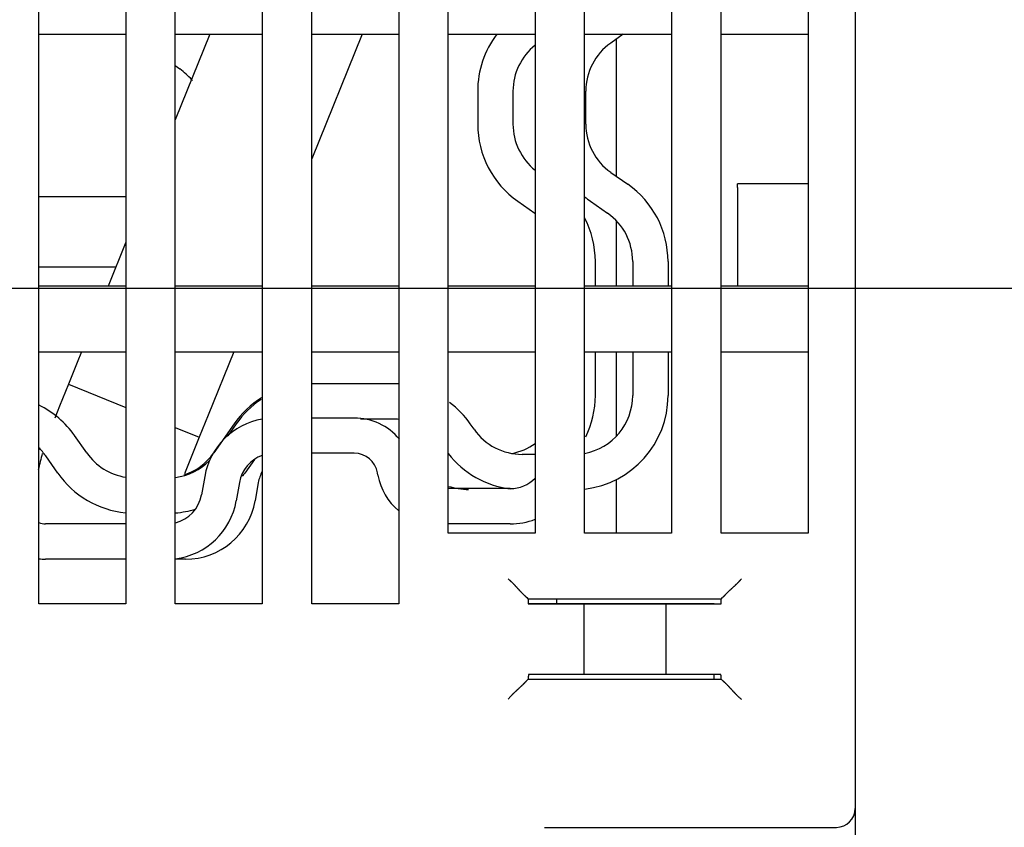
# Model space of a CAD drawing. Extents: x 0 to 49.2, y 0 to 37.8.
# Drawn here: x 16.2 to 17.8, y 12.3 to 13.7 of the extents above; entities that cross this region are included whole.
import ezdxf

# ---------------------------------------------------------------- set-up
doc = ezdxf.new("R2010")
doc.units = 0
doc.header["$MEASUREMENT"] = 0
doc.header["$PDMODE"] = 2
doc.header["$PDSIZE"] = -0.01
doc.linetypes.add('HIDDENNEW0', pattern=[4.5, 1.5, -1.5, 1.5])
doc.layers.get('Defpoints').update_dxf_attribs({"linetype": 'CONTINUOUS'})
for name, color, linetype in [('2D_GEOM', 1, 'CONTINUOUS'), ('DIMENSION', 4, 'CONTINUOUS'), ('VISIBLE', 7, 'HIDDENNEW0')]:
    doc.layers.add(name, color=color, linetype=linetype)
doc.styles.add('Dimen_Text', font='romans.shx', dxfattribs={"width": 0.75})
doc.dimstyles.get("Standard").update_dxf_attribs({"dimscale": 3.5, "dimtxt": 0.125, "dimasz": 0.12, "dimexe": 0.08, "dimexo": 0.08, "dimgap": 0.09, "dimtad": 0, "dimtih": 1, "dimtoh": 1, "dimzin": 1, "dimdsep": 46, "dimtxsty": 'Dimen_Text', "dimcen": 0, "dimclrd": 256, "dimclre": 256, "dimclrt": 256, "dimadec": 0, "dimazin": 0, "dimtfac": 1, "dimtofl": 0, "dimtmove": 0, "dimatfit": 2, "dimfxl": 0, "dimtolj": 1, "dimtzin": 0, "dimlwd": -1, "dimlwe": -1, "dimarcsym": 0})

# ---------------------------------------------------------------- blocks, each defined once
blk = doc.blocks.new('*D3')
at = {"layer": 'Defpoints', "color": 0}
for p in [(16.8271, 16.8532), (20.3587, 16.8532), (18.408, 7.6739)]:
    blk.add_point(p, dxfattribs=at)
at = {"layer": 'DIMENSION'}
for p, q in [((17.1071, 16.8532), (20.6387, 16.8532)), ((20.3587, 16.4332), (20.3587, 11.7956)), ((20.3587, 8.0939), (20.3587, 10.7281)), ((18.688, 7.6739), (20.6387, 7.6739))]:
    blk.add_line(p, q, dxfattribs=at)
for points in [[(20.2887, 16.4332), (20.4287, 16.4332), (20.3587, 16.8532)], [(20.2887, 8.0939), (20.4287, 8.0939), (20.3587, 7.6739)]]:
    blk.add_solid(points, dxfattribs=at)
at = {"layer": 'DIMENSION', "lineweight": 20, "insert": (20.3587, 11.2618), "char_height": 0.4375, "attachment_point": 5, "style": 'Dimen_Text'}
blk.add_mtext('\\A1;9.18', dxfattribs=at)
blk = doc.blocks.new('*D6')
at = {"layer": 'Defpoints', "color": 0, "linetype": 'Continuous'}
for p in [(9.2938, 13.2015), (18.408, 7.6739), (19.1429, 7.6739)]:
    blk.add_point(p, dxfattribs=at)
at = {"layer": 'DIMENSION'}
for p, q in [((9.5738, 13.2015), (19.4229, 13.2015)), ((19.1429, 12.7815), (19.1429, 10.9715)), ((19.1429, 8.0939), (19.1429, 9.904)), ((18.688, 7.6739), (19.4229, 7.6739))]:
    blk.add_line(p, q, dxfattribs=at)
at = {"layer": 'DIMENSION', "linetype": 'Continuous'}
for points in [[(19.0729, 12.7815), (19.2129, 12.7815), (19.1429, 13.2015)], [(19.0729, 8.0939), (19.2129, 8.0939), (19.1429, 7.6739)]]:
    blk.add_solid(points, dxfattribs=at)
at = {"layer": 'DIMENSION', "linetype": 'Continuous', "insert": (19.1429, 10.4377), "char_height": 0.4375, "attachment_point": 5, "style": 'Dimen_Text'}
blk.add_mtext('\\A1;5.53', dxfattribs=at)
blk = doc.blocks.new('OS600J12_BOTTOM')
at = {"layer": 'VISIBLE', "linetype": 'Continuous'}
for p, q in [((8.2874, 8.1885), (8.2874, 4.657)), ((6.9213, 4.9996), (6.9213, 8.0783)), ((7.2953, 8.0783), (7.2953, 4.9996)), ((7.378, 4.9996), (7.378, 8.0783)), ((7.5236, 8.0783), (7.5236, 4.9996)), ((7.6063, 5.1177), (7.6063, 8.0783)), ((7.752, 8.0783), (7.752, 5.1177)), ((7.8346, 5.1177), (7.8346, 8.0783)), ((7.9803, 8.0783), (7.9803, 5.1177)), ((8.063, 5.1177), (8.063, 7.5468)), ((8.2087, 7.5468), (8.2087, 5.1177)), ((7.0669, 6.594), (7.0669, 4.9996)), ((7.1496, 4.9996), (7.1496, 6.594)), ((6.9213, 5.9523), (7.0669, 5.9523)), ((7.2074, 5.9523), (7.1496, 5.8092)), ((7.1496, 5.9523), (7.2953, 5.9523)), ((7.4622, 5.9523), (7.378, 5.7438)), ((7.378, 5.9523), (7.5236, 5.9523)), ((7.6063, 5.9523), (7.752, 5.9523)), ((7.8346, 5.9523), (7.9803, 5.9523)), ((7.8994, 5.9523), (7.8784, 5.9376)), ((8.063, 5.9523), (8.2087, 5.9523)), ((7.8881, 5.7145), (7.8881, 5.9444)), ((7.1496, 5.9), (7.1574, 5.8943)), ((7.6557, 5.857), (7.6557, 5.802)), ((7.7148, 5.857), (7.7148, 5.802)), ((7.8364, 5.857), (7.8364, 5.802)), ((7.8784, 5.7213), (7.9071, 5.7013)), ((8.0906, 5.6957), (8.0906, 5.7019)), ((8.2087, 5.7019), (8.0906, 5.7019)), ((8.0906, 5.6957), (8.0906, 5.531)), ((7.0669, 5.6806), (6.9213, 5.6806)), ((7.7229, 5.673), (7.7515, 5.6529)), ((7.8445, 5.673), (7.8732, 5.6529)), ((7.8881, 5.531), (7.8881, 5.64)), ((7.0669, 5.6045), (7.0372, 5.531)), ((7.8525, 5.5723), (7.8525, 5.531)), ((7.9152, 5.5723), (7.9152, 5.531)), ((7.9742, 5.5723), (7.9742, 5.531)), ((7.05, 5.5625), (6.9213, 5.5625)), ((7.0669, 5.531), (6.9213, 5.531)), ((7.2953, 5.531), (7.1496, 5.531)), ((7.5236, 5.531), (7.378, 5.531)), ((7.752, 5.531), (7.6063, 5.531)), ((7.9803, 5.531), (7.8346, 5.531)), ((8.2087, 5.531), (8.063, 5.531)), ((6.9213, 5.4208), (7.0669, 5.4208)), ((6.9927, 5.4208), (6.9856, 5.4033)), ((7.1496, 5.4208), (7.2953, 5.4208)), ((7.2475, 5.4208), (7.2047, 5.3148)), ((7.378, 5.4208), (7.5236, 5.4208)), ((7.6063, 5.4208), (7.752, 5.4208)), ((7.8346, 5.4208), (7.9803, 5.4208)), ((7.8525, 5.4208), (7.8525, 5.3479)), ((7.8881, 5.2801), (7.8881, 5.4208)), ((7.9152, 5.4208), (7.9152, 5.3479)), ((7.9742, 5.4208), (7.9742, 5.3479)), ((8.063, 5.4208), (8.2087, 5.4208)), ((6.9856, 5.4033), (6.9709, 5.3668)), ((6.9709, 5.3668), (6.9561, 5.3303)), ((6.9709, 5.3668), (7.0669, 5.328)), ((7.5143, 5.3676), (7.3805, 5.3676)), ((6.9561, 5.3303), (6.9479, 5.31)), ((7.0669, 5.328), (7.0669, 5.328)), ((7.2047, 5.3148), (7.1899, 5.2783)), ((7.2047, 5.3148), (7.2047, 5.3148)), ((7.2047, 5.3148), (7.2047, 5.3148)), ((7.4492, 5.3103), (7.378, 5.3103)), ((7.5143, 5.3085), (7.4597, 5.3085)), ((7.1496, 5.2946), (7.1899, 5.2783)), ((7.248, 5.3004), (7.2141, 5.2521)), ((7.2515, 5.3004), (7.2376, 5.2806)), ((7.6496, 5.2915), (7.6433, 5.3004)), ((7.6451, 5.2979), (7.6451, 5.2979)), ((7.0014, 5.2521), (6.9813, 5.2808)), ((7.1899, 5.2783), (7.1752, 5.2418)), ((6.953, 5.2182), (6.933, 5.2469)), ((7.1752, 5.2418), (7.1651, 5.217)), ((7.1752, 5.2418), (7.1752, 5.2418)), ((7.282, 5.241), (7.266, 5.2182)), ((7.4492, 5.2513), (7.378, 5.2513)), ((7.752, 5.2495), (7.7302, 5.2495)), ((7.199, 5.2127), (7.1935, 5.182)), ((7.4888, 5.2145), (7.488, 5.2187)), ((7.8881, 5.1177), (7.8881, 5.2075)), ((7.2571, 5.2025), (7.2517, 5.1717)), ((7.2886, 5.2025), (7.2832, 5.1717)), ((7.7101, 5.1922), (7.6063, 5.1922)), ((7.0669, 5.1332), (6.9325, 5.1332)), ((7.7101, 5.1332), (7.6063, 5.1332)), ((7.752, 5.1177), (7.6063, 5.1177)), ((7.9803, 5.1177), (7.8346, 5.1177)), ((8.2087, 5.1177), (8.063, 5.1177)), ((7.0669, 5.0741), (6.9325, 5.0741)), ((7.1669, 5.0741), (7.1496, 5.0741)), ((7.7379, 5.0098), (7.7403, 5.0074)), ((8.0631, 5.0074), (8.0655, 5.0098)), ((6.9213, 5), (7.0669, 5)), ((7.0669, 4.9996), (6.9213, 4.9996)), ((7.1496, 5), (7.2953, 5)), ((7.2953, 4.9996), (7.1496, 4.9996)), ((7.378, 5), (7.5236, 5)), ((7.5236, 4.9996), (7.378, 4.9996)), ((7.7403, 5.0074), (7.7403, 4.9996)), ((8.0631, 5.0074), (7.7403, 5.0074)), ((7.7403, 5), (8.0512, 5)), ((7.7403, 4.9996), (7.7508, 4.9996)), ((7.7508, 4.9996), (7.7705, 4.9996)), ((7.7705, 4.9996), (7.7743, 4.9996)), ((7.7743, 4.9996), (7.7937, 4.9996)), ((7.7874, 5.0035), (7.7874, 5)), ((7.7937, 4.9996), (7.8332, 4.9996)), ((7.8332, 4.9996), (7.9703, 4.9996)), ((7.8332, 4.9996), (7.8332, 4.8814)), ((7.9703, 4.9996), (8.0098, 4.9996)), ((7.9703, 4.9996), (7.9703, 4.8814)), ((8.0098, 4.9996), (8.0292, 4.9996)), ((8.0292, 4.9996), (8.033, 4.9996)), ((8.033, 4.9996), (8.0527, 4.9996)), ((8.0512, 5), (8.0512, 4.9996)), ((8.0527, 4.9996), (8.0631, 4.9996)), ((8.0631, 4.9996), (8.0631, 5.0074)), ((7.7508, 4.8814), (7.741, 4.8814)), ((7.7705, 4.8814), (7.7508, 4.8814)), ((7.7743, 4.8814), (7.7705, 4.8814)), ((7.7937, 4.8814), (7.7743, 4.8814)), ((7.8332, 4.8814), (7.7937, 4.8814)), ((7.9703, 4.8814), (7.8332, 4.8814)), ((8.0098, 4.8814), (7.9703, 4.8814)), ((8.0292, 4.8814), (8.0098, 4.8814)), ((8.033, 4.8814), (8.0292, 4.8814)), ((8.0527, 4.8814), (8.033, 4.8814)), ((8.0512, 4.8734), (8.0512, 4.8814)), ((8.0625, 4.8814), (8.0527, 4.8814)), ((7.7402, 4.8734), (7.7379, 4.8712)), ((7.7402, 4.8734), (8.0633, 4.8734)), ((8.0655, 4.8712), (8.0633, 4.8734)), ((8.2874, 4.657), (8.2874, 4.409)), ((7.7677, 4.6255), (8.2559, 4.6255))]:
    blk.add_line(p, q, dxfattribs=at)
blk.add_lwpolyline([(7.1935, 5.182), (7.1935, 5.182), (7.1935, 5.182), (7.1935, 5.182), (7.1935, 5.182), (7.1935, 5.182), (7.1935, 5.182), (7.1935, 5.182), (7.1935, 5.182), (7.1935, 5.182), (7.1935, 5.182), (7.1935, 5.182), (7.1935, 5.182), (7.1935, 5.182), (7.1935, 5.182), (7.1935, 5.182), (7.1935, 5.182), (7.1935, 5.182), (7.1935, 5.182)], dxfattribs=at)
for points in [[(7.2189, 5.1087), (7.2189, 5.1087, 0), (7.2189, 5.1087, 0), (7.2189, 5.1087), (7.2189, 5.1087, 0), (7.2189, 5.1087, 0), (7.2189, 5.1087, 0), (7.2189, 5.1087, 0), (7.2189, 5.1087, 0), (7.2189, 5.1087, 0), (7.2189, 5.1087), (7.2189, 5.1087, 0), (7.2189, 5.1087, 0), (7.2189, 5.1087, 0), (7.2189, 5.1087, 0), (7.2189, 5.1087, 0), (7.2189, 5.1087), (7.2189, 5.1087, 0), (7.2189, 5.1087)], [(7.7065, 5.0413), (7.7074, 5.0405, -0.003536), (7.7083, 5.0398, -0.003659), (7.7092, 5.039, -0.00358), (7.7101, 5.0382, -0.003277), (7.7109, 5.0374, -0.003058), (7.7118, 5.0366, -0.002862), (7.7126, 5.0358, -0.002679), (7.7135, 5.035, -0.002456), (7.7143, 5.0342, -0.002264), (7.7151, 5.0333, -0.002047), (7.7159, 5.0325, -0.001855), (7.7167, 5.0317, -0.001635), (7.7175, 5.0309, -0.00144), (7.7182, 5.03, -0.001217), (7.719, 5.0292, -0.001019), (7.7197, 5.0284, -0.00079), (7.7205, 5.0276, -0.000586), (7.7212, 5.0268, -0.000351), (7.722, 5.0259, -0.000137), (7.7227, 5.0251, 0.000111), (7.7234, 5.0244, 0.000333), (7.7241, 5.0236, 0.000582), (7.7249, 5.0228, 0.000834), (7.7256, 5.022, 0.001148), (7.7263, 5.0213, 0.001317), (7.727, 5.0205, 0.001373), (7.7277, 5.0198, 0.001358), (7.7284, 5.0191, 0.001251), (7.729, 5.0184, 0.001183), (7.7297, 5.0177, 0.001123), (7.7304, 5.0171, 0.001077), (7.731, 5.0164, 0.001014), (7.7316, 5.0158, 0.00097), (7.7322, 5.0152, 0.000915), (7.7328, 5.0146, 0.000876), (7.7334, 5.0141, 0.000823), (7.7339, 5.0136, 0.000788), (7.7344, 5.0131, 0.000735), (7.7349, 5.0126, 0.0007), (7.7354, 5.0122, 0.000646), (7.7358, 5.0118, 0.000607), (7.7362, 5.0114, 0.000529), (7.7365, 5.0111, 0.000489), (7.7369, 5.0108, 0.000495), (7.7371, 5.0105, 0.000313), (7.7374, 5.0103, -0.00039), (7.7377, 5.0101, -0.000553), (7.7379, 5.0098, -0.000351)], [(8.097, 5.0413), (8.0962, 5.0404, -0.003532), (8.0955, 5.0395, -0.003654), (8.0947, 5.0386, -0.003576), (8.0939, 5.0377, -0.003273), (8.0931, 5.0368, -0.003054), (8.0923, 5.036, -0.002858), (8.0915, 5.0351, -0.002675), (8.0907, 5.0343, -0.002452), (8.0899, 5.0335, -0.00226), (8.0891, 5.0327, -0.002043), (8.0882, 5.0319, -0.001852), (8.0874, 5.0311, -0.001632), (8.0866, 5.0303, -0.001438), (8.0858, 5.0295, -0.001214), (8.0849, 5.0287, -0.001016), (8.0841, 5.028, -0.000788), (8.0833, 5.0272, -0.000584), (8.0825, 5.0265, -0.000349), (8.0817, 5.0258, -0.000135), (8.0809, 5.025, 0.000113), (8.0801, 5.0243, 0.000334), (8.0793, 5.0236, 0.000583), (8.0785, 5.0229, 0.000834), (8.0777, 5.0222, 0.001148), (8.077, 5.0215, 0.001317), (8.0762, 5.0208, 0.001373), (8.0755, 5.0201, 0.001357), (8.0748, 5.0194, 0.00125), (8.0741, 5.0187, 0.001182), (8.0734, 5.018, 0.001122), (8.0728, 5.0174, 0.001076), (8.0721, 5.0167, 0.001012), (8.0715, 5.0161, 0.000968), (8.0709, 5.0155, 0.000912), (8.0704, 5.0149, 0.000873), (8.0698, 5.0144, 0.000819), (8.0693, 5.0138, 0.000783), (8.0688, 5.0133, 0.000729), (8.0683, 5.0128, 0.000693), (8.0679, 5.0124, 0.000638), (8.0675, 5.0119, 0.000597), (8.0671, 5.0116, 0.000513), (8.0668, 5.0112, 0.000473), (8.0665, 5.0109, 0.00049), (8.0663, 5.0106, 0.000282), (8.066, 5.0103, -0.000497), (8.0658, 5.0101, -0.000667), (8.0655, 5.0098, -0.000448)], [(7.741, 4.8814), (7.741, 4.8814, 0.111169), (7.7409, 4.8814, 0.078965), (7.7409, 4.8814, 0.048945), (7.7409, 4.8814, 0.031516), (7.7409, 4.8813, 0.021125), (7.7409, 4.8813, 0.015146), (7.7408, 4.8812, 0.011198), (7.7408, 4.8811, 0.008668), (7.7408, 4.881, 0.006839), (7.7408, 4.8809, 0.005571), (7.7407, 4.8808, 0.004592), (7.7407, 4.8807, 0.003875), (7.7407, 4.8806, 0.003295), (7.7407, 4.8804, 0.002852), (7.7407, 4.8803, 0.002481), (7.7406, 4.8801, 0.002189), (7.7406, 4.8799, 0.001939), (7.7406, 4.8798, 0.001737), (7.7406, 4.8796, 0.001559), (7.7406, 4.8794, 0.001414), (7.7405, 4.8792, 0.001284), (7.7405, 4.8789, 0.001176), (7.7405, 4.8787, 0.001079), (7.7405, 4.8785, 0.000998), (7.7405, 4.8782, 0.00092), (7.7404, 4.878, 0.000851), (7.7404, 4.8777, 0.000799), (7.7404, 4.8774, 0.000762), (7.7404, 4.8772, 0.000693), (7.7404, 4.8769, 0.00061), (7.7403, 4.8766, 0.000636), (7.7403, 4.8762, 0.000712), (7.7403, 4.8759, 0.000506), (7.7403, 4.8756, 0.000166), (7.7403, 4.8753, 0.000674), (7.7402, 4.8749, 0.001055), (7.7402, 4.8743, 0.000474), (7.7402, 4.8734, 0.000242)], [(8.0633, 4.8734), (8.0633, 4.8738, 0.000398), (8.0632, 4.8742, 0.000418), (8.0632, 4.8745, 0.000438), (8.0632, 4.8749, 0.000457), (8.0632, 4.8753, 0.000479), (8.0632, 4.8756, 0.000503), (8.0632, 4.8759, 0.00053), (8.0631, 4.8762, 0.000558), (8.0631, 4.8766, 0.00059), (8.0631, 4.8769, 0.000624), (8.0631, 4.8772, 0.000663), (8.0631, 4.8774, 0.000704), (8.063, 4.8777, 0.000752), (8.063, 4.878, 0.000804), (8.063, 4.8782, 0.000864), (8.063, 4.8785, 0.000929), (8.063, 4.8787, 0.001005), (8.0629, 4.8789, 0.001088), (8.0629, 4.8792, 0.001186), (8.0629, 4.8794, 0.001295), (8.0629, 4.8796, 0.001426), (8.0629, 4.8798, 0.001572), (8.0628, 4.8799, 0.001752), (8.0628, 4.8801, 0.001959), (8.0628, 4.8803, 0.002207), (8.0628, 4.8804, 0.002484), (8.0627, 4.8806, 0.002879), (8.0627, 4.8807, 0.0034), (8.0627, 4.8808, 0.003894), (8.0627, 4.8809, 0.004275), (8.0627, 4.881, 0.005672), (8.0626, 4.8811, 0.008538), (8.0626, 4.8812, 0.008494), (8.0626, 4.8813, 0.00334), (8.0626, 4.8813, 0.016437), (8.0625, 4.8814, 0.05474), (8.0625, 4.8814, 0.055056), (8.0625, 4.8814, 0.041828)], [(7.7379, 4.8712), (7.7379, 4.8711, 0.004851), (7.7378, 4.871, 0.002005), (7.7376, 4.8708, 0.00081), (7.7374, 4.8706, 0.000042), (7.7372, 4.8704, -0.000255), (7.7369, 4.8701, -0.000418), (7.7366, 4.8698, -0.000515), (7.7363, 4.8694, -0.000628), (7.7359, 4.869, -0.000691), (7.7355, 4.8686, -0.000769), (7.7351, 4.8681, -0.000817), (7.7346, 4.8676, -0.000887), (7.7341, 4.8671, -0.000931), (7.7336, 4.8666, -0.000999), (7.7331, 4.866, -0.001045), (7.7325, 4.8654, -0.001115), (7.7319, 4.8648, -0.001166), (7.7313, 4.8642, -0.00124), (7.7307, 4.8636, -0.001299), (7.73, 4.8629, -0.001383), (7.7293, 4.8623, -0.001448), (7.7286, 4.8616, -0.001534), (7.7279, 4.8609, -0.00145), (7.7272, 4.8603, -0.001198), (7.7265, 4.8596, -0.000981), (7.7257, 4.8589, -0.000752), (7.7249, 4.8582, -0.000556), (7.7242, 4.8575, -0.000348), (7.7234, 4.8567, -0.000168), (7.7226, 4.856, 0.000026), (7.7218, 4.8553, 0.000193), (7.721, 4.8545, 0.000375), (7.7202, 4.8538, 0.000535), (7.7194, 4.853, 0.000715), (7.7185, 4.8523, 0.000862), (7.7177, 4.8515, 0.00102), (7.7169, 4.8507, 0.001188), (7.716, 4.8499, 0.001407), (7.7152, 4.8491, 0.001487), (7.7144, 4.8483, 0.001489), (7.7136, 4.8475, 0.001877), (7.7128, 4.8467, 0.002583), (7.7119, 4.8458, 0.001959), (7.7111, 4.845, 0.000376), (7.7104, 4.8442, 0.003311), (7.7095, 4.8433, 0.006445), (7.7082, 4.8417, 0.003192), (7.7065, 4.8397, 0.001647)], [(8.0655, 4.8712), (8.0656, 4.8711, 0.004907), (8.0657, 4.871, 0.00203), (8.0659, 4.8709, 0.000823), (8.0661, 4.8707, 0.00005), (8.0663, 4.8705, -0.00025), (8.0666, 4.8702, -0.000414), (8.0669, 4.8699, -0.000512), (8.0673, 4.8696, -0.000626), (8.0677, 4.8692, -0.000689), (8.0681, 4.8688, -0.000768), (8.0686, 4.8684, -0.000816), (8.0691, 4.8679, -0.000886), (8.0696, 4.8674, -0.000931), (8.0701, 4.8669, -0.000998), (8.0707, 4.8663, -0.001045), (8.0713, 4.8658, -0.001115), (8.0719, 4.8652, -0.001166), (8.0725, 4.8646, -0.00124), (8.0731, 4.8639, -0.001299), (8.0738, 4.8633, -0.001383), (8.0744, 4.8626, -0.001448), (8.0751, 4.8619, -0.001534), (8.0758, 4.8612, -0.00145), (8.0765, 4.8605, -0.001198), (8.0771, 4.8597, -0.000981), (8.0778, 4.859, -0.000752), (8.0785, 4.8582, -0.000556), (8.0793, 4.8574, -0.000348), (8.08, 4.8566, -0.000168), (8.0807, 4.8559, 0.000026), (8.0814, 4.8551, 0.000193), (8.0822, 4.8542, 0.000375), (8.0829, 4.8534, 0.000535), (8.0837, 4.8526, 0.000715), (8.0844, 4.8518, 0.000862), (8.0852, 4.851, 0.00102), (8.086, 4.8501, 0.001189), (8.0868, 4.8493, 0.001407), (8.0876, 4.8485, 0.001488), (8.0884, 4.8477, 0.001489), (8.0892, 4.8468, 0.001877), (8.09, 4.846, 0.002584), (8.0909, 4.8452, 0.001959), (8.0917, 4.8444, 0.000376), (8.0925, 4.8437, 0.003312), (8.0934, 4.8428, 0.006447), (8.095, 4.8415, 0.003193), (8.097, 4.8397, 0.001648)]]:
    blk.add_lwpolyline(points, format="xyb", dxfattribs=at)
for centre, radius, start, end in [((7.8132, 5.857), 0.1575, 142.743, 180), ((7.8132, 5.857), 0.0984, 128.4544, 180), ((7.9349, 5.857), 0.0984, 125, 180), ((7.0879, 5.7988), 0.1181, 40.9296, 54), ((7.0879, 5.7988), 0.1181, 40.0341, 40.9296), ((7.8132, 5.802), 0.1575, 180, 235), ((7.8132, 5.802), 0.0984, 180, 231.5456), ((7.9349, 5.802), 0.0984, 180, 235), ((7.8167, 5.5723), 0.1575, 0, 55), ((7.9349, 5.802), 0.1575, 230.4823, 235), ((7.6951, 5.5723), 0.0984, 54.6819, 55), ((7.8167, 5.5723), 0.0984, 0, 55), ((7.6951, 5.5723), 0.1575, 0, 27.5711), ((7.3805, 5.2101), 0.1575, 90, 90.9383), ((7.5143, 5.2101), 0.1575, 86.5504, 90), ((7.377, 5.2101), 0.1575, 121.7816, 145), ((7.3805, 5.2101), 0.1575, 123.5179, 145), ((7.8167, 5.3479), 0.0984, 280.4801, 0), ((7.8167, 5.3479), 0.1575, 276.6289, 0), ((7.6951, 5.3479), 0.1575, 333.8968, 0), ((6.8523, 5.1904), 0.1575, 35, 63.8851), ((7.5143, 5.2101), 0.1575, 35, 53.1383), ((7.3153, 5.1922), 0.1181, 99.8969, 170), ((7.4492, 5.2119), 0.0984, 39.8083, 90), ((7.5143, 5.2101), 0.0984, 84.442, 90), ((7.7302, 5.3479), 0.0984, 215, 270), ((6.8523, 5.1904), 0.0984, 35, 45.5447), ((7.6951, 5.3479), 0.0984, 280.2762, 305.3176), ((7.3819, 5.1229), 0.4724, 164.2945, 167.6673), ((7.082, 5.3085), 0.0984, 215, 261.1753), ((7.1335, 5.3085), 0.0984, 288.2882, 324.644), ((7.3153, 5.1922), 0.0591, 109.8363, 170), ((7.4492, 5.2119), 0.0394, 10, 90), ((7.7302, 5.3479), 0.1575, 218.1245, 262.6602), ((7.137, 5.3085), 0.0984, 277.511, 315.2605), ((7.082, 5.3085), 0.1575, 215, 264.3923), ((7.137, 5.3085), 0.1575, 322.7371, 325), ((7.3468, 5.1922), 0.0591, 150.7347, 170), ((7.5857, 5.2316), 0.0984, 190, 230.9085), ((7.7101, 5.2513), 0.0591, 270, 315.1399), ((7.6479, 5.3479), 0.1575, 254.6903, 267.3058), ((7.1354, 5.1922), 0.0591, 284.0936, 350), ((7.1354, 5.1922), 0.1181, 277.0063, 350), ((7.137, 5.3085), 0.1575, 274.6548, 287.1934), ((7.1669, 5.1922), 0.1181, 270, 350), ((7.7101, 5.2513), 0.1181, 270, 290.7462), ((6.9325, 5.1607), 0.0276, 245.6725, 270), ((6.9325, 5.1607), 0.0866, 262.455, 270), ((7.8661, 5.0035), 0.0787, 177.1168, 180), ((8.2559, 4.657), 0.0315, 270, 0)]:
    blk.add_arc(centre, radius, start, end, dxfattribs=at)

msp = doc.modelspace()

# ---------------------------------------------------------------- block references
at = {"layer": '2D_GEOM', "color": 2, "linetype": 'Continuous'}
msp.add_blockref('OS600J12_BOTTOM', (9.2938, 7.6739), dxfattribs=at)

# ---------------------------------------------------------------- dimensions: what is measured, and where the dimension line sits
at = {"layer": 'DIMENSION', "lineweight": 20}
dim = msp.add_linear_dim(base=(20.3587, 16.8532), p1=(18.408, 7.6739), p2=(16.8271, 16.8532), angle=90, dimstyle='Standard', override={"dimpost": '\\X'}, dxfattribs=at)
dim.commit()
dim.dimension.update_dxf_attribs({"geometry": '*D3', "text_midpoint": (20.3587, 11.2618), "dimtype": 160})
at = {"layer": 'DIMENSION', "linetype": 'Continuous'}
dim = msp.add_linear_dim(base=(19.1429, 7.6739), p1=(9.2938, 13.2015), p2=(18.408, 7.6739), angle=90, dimstyle='Standard', override={"dimpost": '\\X'}, dxfattribs=at)
dim.commit()
dim.dimension.update_dxf_attribs({"geometry": '*D6', "text_midpoint": (19.1429, 10.4377), "dimtype": 160})

doc.saveas('drawing.dxf')
